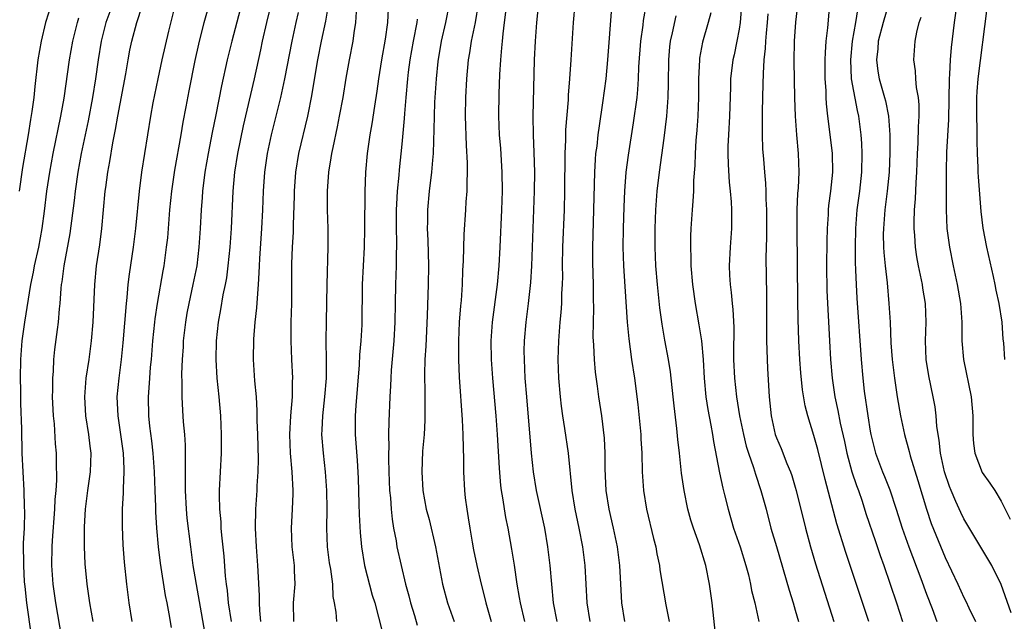
# Model space of a CAD drawing. Units: inches. Extents: x 2577000 to 2580000, y 1554000 to 1557000.
# Drawn here: x 2577162 to 2577267, y 1554285 to 1554349 of the extents above; entities that cross this region are included whole.
import ezdxf

# ---------------------------------------------------------------- set-up
doc = ezdxf.new("R2010")
doc.units = ezdxf.units.IN
doc.header["$MEASUREMENT"] = 0
doc.layers.add('LD25771554_2ft', color=142, linetype='Continuous')

msp = doc.modelspace()

# ---------------------------------------------------------------- linework, layer by layer
at = {"layer": 'LD25771554_2ft'}
for points, elevation in [([(2577219.59, 1554285), (2577219.2, 1554287), (2577219.01, 1554289), (2577218.84, 1554291), (2577218.59, 1554293), (2577218.25, 1554295), (2577217.38, 1554299), (2577217.05, 1554301), (2577216.84, 1554303), (2577216.34, 1554309), (2577216.18, 1554311), (2577216.08, 1554313), (2577216.07, 1554313.93), (2577216.09, 1554315), (2577216.26, 1554317), (2577216.53, 1554319), (2577216.77, 1554321.23), (2577216.87, 1554323), (2577217.17, 1554331), (2577217.19, 1554333), (2577217.12, 1554335.12), (2577217.04, 1554337), (2577217.01, 1554338.99), (2577217.15, 1554345), (2577217.26, 1554347), (2577217.41, 1554349), (2577218.13, 1554356.13)], 7530), ([(2577186.42, 1554353), (2577184.84, 1554347), (2577184.36, 1554345), (2577183.76, 1554342.24), (2577183.14, 1554339.14), (2577182.75, 1554337.25), (2577182.31, 1554335), (2577181.96, 1554333), (2577181.72, 1554331), (2577181.68, 1554330.32), (2577181.57, 1554329), (2577181.46, 1554327), (2577181.34, 1554325), (2577181.1, 1554323), (2577180.69, 1554321), (2577180.25, 1554319), (2577180.05, 1554317.95), (2577179.89, 1554317), (2577179.66, 1554315), (2577179.64, 1554314.36), (2577179.55, 1554313), (2577179.48, 1554311.48), (2577179.52, 1554310.48), (2577179.5, 1554309), (2577179.57, 1554307.57), (2577179.66, 1554306.34), (2577179.79, 1554305), (2577179.86, 1554303.86), (2577179.88, 1554303), (2577179.85, 1554302.15), (2577179.88, 1554299.88), (2577179.86, 1554299), (2577179.96, 1554297), (2577180.05, 1554296.05), (2577180.42, 1554293), (2577180.7, 1554291), (2577181.92, 1554283.92)], 7510), ([(2577189.51, 1554353), (2577188.55, 1554349), (2577188.09, 1554347), (2577187.9, 1554346.1), (2577187.22, 1554343), (2577186.05, 1554337.95), (2577185.45, 1554335), (2577185.14, 1554333), (2577184.96, 1554331), (2577184.77, 1554327), (2577184.63, 1554325), (2577184.42, 1554323), (2577184.27, 1554321.73), (2577184.13, 1554321), (2577183.9, 1554319.9), (2577183.65, 1554318.35), (2577183.39, 1554317), (2577183.17, 1554315), (2577183.13, 1554313), (2577183.25, 1554311), (2577183.45, 1554309), (2577183.63, 1554307), (2577183.72, 1554305), (2577183.71, 1554303), (2577183.5, 1554299), (2577183.49, 1554298.51), (2577183.53, 1554297), (2577183.66, 1554295.66), (2577183.69, 1554295), (2577183.75, 1554294.25), (2577184, 1554291.99), (2577184.15, 1554289.85), (2577184.24, 1554289), (2577184.34, 1554288.34), (2577184.47, 1554287), (2577184.77, 1554285)], 7512), ([(2577252.85, 1554285), (2577250.4, 1554292.4), (2577249.45, 1554295.45), (2577248.19, 1554300.19), (2577247.4, 1554303.4), (2577247, 1554304.9), (2577246.33, 1554307), (2577246.05, 1554308.05), (2577245.77, 1554309.77), (2577245.59, 1554311.59), (2577245.48, 1554313), (2577245.37, 1554315), (2577245.3, 1554317.3), (2577245.26, 1554319.26), (2577245.19, 1554327), (2577245.21, 1554329), (2577245.28, 1554330.72), (2577245.33, 1554331.33), (2577245.41, 1554333), (2577245.36, 1554335), (2577245.18, 1554337), (2577245.02, 1554339), (2577244.94, 1554340.94), (2577244.88, 1554344.88), (2577244.91, 1554347), (2577245.05, 1554349.05), (2577245.53, 1554353)], 7546), ([(2577248.85, 1554353.15), (2577248.45, 1554348.45), (2577248.28, 1554347), (2577248.19, 1554345.81), (2577248.17, 1554345), (2577248.17, 1554343), (2577248.25, 1554341.75), (2577248.27, 1554341), (2577248.3, 1554340.3), (2577248.45, 1554339), (2577248.67, 1554337.33), (2577248.94, 1554335), (2577248.96, 1554333), (2577248.75, 1554331), (2577248.55, 1554329.45), (2577248.51, 1554329), (2577248.5, 1554328.5), (2577248.4, 1554327), (2577248.37, 1554325.63), (2577248.35, 1554323), (2577248.38, 1554320.38), (2577248.64, 1554315), (2577248.75, 1554313), (2577248.94, 1554311), (2577249.23, 1554309), (2577249.55, 1554307.55), (2577249.79, 1554306.21), (2577250.25, 1554304.25), (2577250.51, 1554303), (2577251.05, 1554301), (2577251.53, 1554299.53), (2577251.74, 1554299), (2577252.14, 1554297.86), (2577252.55, 1554296.55), (2577253.55, 1554293.55), (2577254.06, 1554292.06), (2577254.45, 1554291), (2577255.15, 1554289), (2577255.81, 1554287), (2577256.45, 1554285)], 7548), ([(2577262.55, 1554353), (2577261.97, 1554349), (2577261.65, 1554346.35), (2577261.55, 1554345), (2577261.47, 1554343.47), (2577261.42, 1554343), (2577261.36, 1554338.64), (2577261.14, 1554335.14), (2577261.1, 1554333.1), (2577261.12, 1554330.88), (2577261.12, 1554329), (2577261.2, 1554327), (2577261.46, 1554325), (2577261.87, 1554323), (2577262.3, 1554321), (2577262.63, 1554319), (2577262.77, 1554317), (2577262.8, 1554315), (2577262.95, 1554313), (2577263.78, 1554309), (2577263.95, 1554307), (2577263.96, 1554306.04), (2577263.95, 1554305), (2577264.03, 1554304.03), (2577264.17, 1554303), (2577264.95, 1554300.95), (2577265.78, 1554299.78), (2577266.31, 1554299), (2577267, 1554297.88), (2577267.96, 1554295.96)], 7556), ([(2577179, 1554351.83), (2577178.08, 1554348.08), (2577177.38, 1554345), (2577176.95, 1554343), (2577176.43, 1554340.43), (2577176.17, 1554339), (2577175.83, 1554337), (2577175.21, 1554333), (2577174.94, 1554331), (2577174.57, 1554327), (2577174.3, 1554325), (2577173.87, 1554322.13), (2577173.75, 1554321), (2577173.64, 1554319.64), (2577173.56, 1554319), (2577173.22, 1554314.78), (2577173.04, 1554313), (2577172.77, 1554311), (2577172.57, 1554309), (2577172.66, 1554307), (2577172.97, 1554305), (2577173.25, 1554303), (2577173.31, 1554301.31), (2577173.33, 1554301), (2577173.24, 1554299.24), (2577173.25, 1554298.75), (2577173.15, 1554297), (2577173.15, 1554295.15), (2577173.22, 1554293.22), (2577173.34, 1554291.34), (2577173.59, 1554289), (2577173.84, 1554287), (2577174.16, 1554285)], 7506), ([(2577239.29, 1554351.29), (2577239.11, 1554349), (2577239, 1554348.29), (2577238.76, 1554347), (2577238.46, 1554345.54), (2577238.34, 1554345), (2577238.1, 1554343), (2577238.08, 1554342.08), (2577237.97, 1554339), (2577237.86, 1554337), (2577237.8, 1554335.8), (2577237.8, 1554335), (2577237.82, 1554333.82), (2577237.93, 1554331.93), (2577238.05, 1554331), (2577238.16, 1554329.84), (2577238.2, 1554329), (2577238.18, 1554328.18), (2577238.19, 1554327), (2577238.05, 1554325), (2577237.96, 1554323), (2577237.99, 1554322.01), (2577238.04, 1554321), (2577238.16, 1554320.16), (2577238.25, 1554319), (2577238.34, 1554318.34), (2577238.44, 1554316.44), (2577238.41, 1554313.59), (2577238.42, 1554313), (2577238.5, 1554311), (2577238.72, 1554309), (2577239.06, 1554307), (2577239.47, 1554305), (2577239.76, 1554303.76), (2577240, 1554303), (2577240.55, 1554301.45), (2577240.75, 1554300.75), (2577241.34, 1554299), (2577241.89, 1554297), (2577242.41, 1554295), (2577242.98, 1554293.02), (2577244.35, 1554288.35), (2577244.79, 1554287), (2577245, 1554286.24), (2577245.34, 1554285)], 7542), ([(2577165.59, 1554351), (2577164.95, 1554349), (2577164.49, 1554347), (2577164.15, 1554345), (2577163.82, 1554342.18), (2577163.7, 1554341), (2577163.5, 1554339.5), (2577163.35, 1554338.65), (2577163.1, 1554337), (2577162.49, 1554333.51), (2577162.15, 1554331)], 7498), ([(2577170.03, 1554285), (2577169.69, 1554287), (2577169.39, 1554289), (2577169.18, 1554291.18), (2577169.11, 1554293), (2577169.12, 1554295.12), (2577169.23, 1554297), (2577169.49, 1554299), (2577169.77, 1554301), (2577169.83, 1554303), (2577169.73, 1554303.73), (2577169.59, 1554305), (2577169.27, 1554307), (2577169.16, 1554309), (2577169.31, 1554311), (2577169.61, 1554313), (2577169.88, 1554315), (2577170.06, 1554317), (2577170.22, 1554321), (2577170.4, 1554323), (2577170.74, 1554325.26), (2577170.97, 1554327), (2577171.33, 1554331), (2577171.38, 1554331.38), (2577171.61, 1554333), (2577171.83, 1554334.16), (2577172.15, 1554336.15), (2577172.43, 1554337.57), (2577172.66, 1554339), (2577173.52, 1554343.52), (2577173.77, 1554345), (2577173.96, 1554346.04), (2577174.17, 1554347), (2577174.7, 1554349), (2577175.26, 1554350.74)], 7504), ([(2577178.39, 1554284.39), (2577178.16, 1554285.84), (2577177.94, 1554287), (2577177.78, 1554287.78), (2577177.23, 1554291.23), (2577177.02, 1554293), (2577176.85, 1554295), (2577176.74, 1554296.74), (2577176.73, 1554297.27), (2577176.65, 1554299), (2577176.58, 1554301), (2577176.45, 1554303), (2577176.32, 1554304.32), (2577176.11, 1554305.89), (2577175.99, 1554307), (2577175.94, 1554309), (2577176.02, 1554309.98), (2577176.08, 1554311), (2577176.18, 1554312.18), (2577176.27, 1554313), (2577176.43, 1554315), (2577176.62, 1554317), (2577176.66, 1554317.34), (2577176.9, 1554319), (2577177.52, 1554322.48), (2577177.62, 1554323), (2577177.89, 1554325), (2577178, 1554326), (2577178.22, 1554329), (2577178.43, 1554331), (2577178.76, 1554333.24), (2577179.44, 1554337), (2577179.66, 1554338.34), (2577179.98, 1554339.98), (2577180.29, 1554341.71), (2577180.94, 1554344.94), (2577181.32, 1554346.68), (2577181.9, 1554349), (2577182.48, 1554351)], 7508), ([(2577195.15, 1554350.85), (2577194.85, 1554349.15), (2577194.4, 1554347), (2577194.01, 1554345), (2577193.33, 1554341), (2577193, 1554339.37), (2577192.92, 1554339), (2577191.97, 1554335), (2577191.65, 1554333), (2577191.5, 1554331), (2577191.5, 1554330.5), (2577191.38, 1554327.38), (2577191.38, 1554326.62), (2577191.29, 1554325), (2577191.23, 1554323.23), (2577191.21, 1554319), (2577191.15, 1554317), (2577191.13, 1554315), (2577191.21, 1554313), (2577191.32, 1554311), (2577191.3, 1554310.7), (2577191.29, 1554309), (2577191.12, 1554307), (2577191, 1554305), (2577191.06, 1554303), (2577191.24, 1554301), (2577191.36, 1554299), (2577191.35, 1554298.65), (2577191.28, 1554297), (2577191.17, 1554295), (2577191.26, 1554293), (2577191.49, 1554291), (2577191.52, 1554290.48), (2577191.56, 1554289), (2577191.41, 1554287), (2577191.43, 1554285)], 7516), ([(2577201.54, 1554350.46), (2577201.47, 1554349), (2577201.21, 1554347.21), (2577200.82, 1554345), (2577200.5, 1554343), (2577200.33, 1554341.67), (2577200.07, 1554340.07), (2577199.81, 1554338.19), (2577199.59, 1554337), (2577199.31, 1554335), (2577199.13, 1554333), (2577199.05, 1554330.95), (2577199.02, 1554326.98), (2577198.98, 1554325), (2577198.78, 1554321), (2577198.71, 1554316.71), (2577198.62, 1554315), (2577198.49, 1554313.51), (2577198.44, 1554312.44), (2577198.09, 1554308.09), (2577198.02, 1554307), (2577198.03, 1554305), (2577198.22, 1554302.22), (2577198.32, 1554300.32), (2577198.42, 1554297.58), (2577198.45, 1554296.45), (2577198.54, 1554294.54), (2577198.68, 1554293), (2577199.02, 1554291), (2577199.84, 1554287.84), (2577200.1, 1554287), (2577200.52, 1554285.48), (2577201.1, 1554283.1)], 7520), ([(2577208.06, 1554351), (2577207.67, 1554349), (2577207.2, 1554347), (2577206.83, 1554344.83), (2577206.66, 1554343), (2577206.5, 1554340.5), (2577206.44, 1554339), (2577206.43, 1554337.57), (2577206.37, 1554336.37), (2577206.35, 1554335), (2577206.28, 1554334.28), (2577206.18, 1554333), (2577205.92, 1554331), (2577205.72, 1554329), (2577205.72, 1554327.71), (2577205.69, 1554327), (2577205.76, 1554325.76), (2577205.83, 1554323), (2577205.8, 1554321), (2577205.69, 1554317.69), (2577205.56, 1554314.44), (2577205.47, 1554313), (2577205.43, 1554311.43), (2577205.44, 1554309.44), (2577205.46, 1554309), (2577205.46, 1554306.54), (2577205.37, 1554305), (2577205.21, 1554303.21), (2577205.12, 1554301), (2577205.25, 1554299), (2577205.61, 1554297), (2577205.9, 1554295.9), (2577206.59, 1554293), (2577207.34, 1554289), (2577207.87, 1554287), (2577208.59, 1554285)], 7524), ([(2577211.16, 1554351), (2577210.83, 1554349), (2577210.41, 1554347), (2577210.22, 1554345.78), (2577210.08, 1554345), (2577209.89, 1554343), (2577209.78, 1554341), (2577209.75, 1554339), (2577209.87, 1554335.87), (2577209.98, 1554334.02), (2577209.98, 1554333), (2577209.92, 1554331.92), (2577209.92, 1554331), (2577209.83, 1554329.83), (2577209.79, 1554329), (2577209.63, 1554326.37), (2577209.56, 1554323.56), (2577209.49, 1554322.51), (2577209.43, 1554321), (2577209.32, 1554319.32), (2577209.26, 1554318.74), (2577209.13, 1554317), (2577209.04, 1554315), (2577209.03, 1554313), (2577209.11, 1554311.11), (2577209.43, 1554306.57), (2577209.5, 1554305), (2577209.53, 1554303.53), (2577209.58, 1554302.42), (2577209.59, 1554301), (2577209.69, 1554299), (2577209.77, 1554298.23), (2577209.92, 1554297), (2577210.09, 1554296.09), (2577210.25, 1554295), (2577210.5, 1554293.5), (2577210.66, 1554292.66), (2577211, 1554291), (2577211.45, 1554289), (2577211.77, 1554287.77), (2577211.95, 1554287), (2577212.53, 1554285)], 7526), ([(2577221.45, 1554351), (2577221.3, 1554349), (2577221.05, 1554345), (2577220.91, 1554343), (2577220.76, 1554341.24), (2577220.74, 1554340.74), (2577220.47, 1554337.53), (2577220.47, 1554336.47), (2577220.41, 1554335), (2577220.38, 1554331), (2577220.32, 1554329), (2577220.16, 1554325), (2577220.13, 1554323), (2577220.14, 1554321.86), (2577220.12, 1554321), (2577220.06, 1554320.06), (2577220.03, 1554319), (2577219.97, 1554318.03), (2577219.86, 1554317), (2577219.71, 1554315), (2577219.65, 1554313), (2577219.72, 1554311), (2577219.9, 1554309), (2577220.01, 1554308.01), (2577220.14, 1554307), (2577220.36, 1554305.64), (2577220.74, 1554303), (2577221.14, 1554299), (2577221.47, 1554297), (2577221.89, 1554295), (2577222.27, 1554293), (2577222.52, 1554291), (2577222.74, 1554287), (2577223.06, 1554285)], 7532), ([(2577225.39, 1554350.61), (2577224.96, 1554345), (2577224.76, 1554343), (2577224.43, 1554340.43), (2577224.05, 1554337.95), (2577223.93, 1554337), (2577223.8, 1554335.8), (2577223.69, 1554335), (2577223.63, 1554334.37), (2577223.56, 1554333), (2577223.35, 1554325), (2577223.36, 1554323.36), (2577223.43, 1554321), (2577223.44, 1554319.44), (2577223.47, 1554318.53), (2577223.4, 1554315.4), (2577223.42, 1554315), (2577223.46, 1554314.54), (2577223.53, 1554313), (2577223.65, 1554311.65), (2577223.86, 1554310.14), (2577224, 1554309), (2577224.3, 1554307), (2577224.6, 1554304.6), (2577224.67, 1554303), (2577224.67, 1554301.33), (2577224.79, 1554299), (2577225.11, 1554297), (2577225.57, 1554295), (2577225.99, 1554293), (2577226.24, 1554291), (2577226.37, 1554288.37), (2577226.46, 1554287), (2577226.78, 1554285)], 7534), ([(2577229.07, 1554351), (2577228.77, 1554349.23), (2577228.71, 1554348.71), (2577228.47, 1554347), (2577228.27, 1554344.27), (2577228.22, 1554343), (2577228.15, 1554341.85), (2577228.07, 1554341), (2577227.71, 1554338.29), (2577227.17, 1554334.83), (2577226.92, 1554333), (2577226.76, 1554331), (2577226.69, 1554329.31), (2577226.62, 1554327), (2577226.6, 1554325), (2577226.66, 1554323), (2577226.79, 1554320.79), (2577227.05, 1554317), (2577227.22, 1554315.21), (2577227.53, 1554313), (2577227.85, 1554311), (2577228.21, 1554308.21), (2577228.51, 1554305), (2577228.53, 1554304.53), (2577228.62, 1554303), (2577228.66, 1554301), (2577228.79, 1554299), (2577229.12, 1554297), (2577229.88, 1554293.88), (2577230.11, 1554293), (2577230.23, 1554292.23), (2577230.5, 1554291), (2577230.55, 1554290.55), (2577231.2, 1554286.8), (2577231.54, 1554285)], 7536), ([(2577251.64, 1554350.36), (2577251.44, 1554349), (2577251.09, 1554347), (2577250.89, 1554345), (2577250.98, 1554343), (2577251.6, 1554339.6), (2577251.74, 1554339), (2577251.99, 1554337), (2577252.07, 1554336.07), (2577252.11, 1554335), (2577252.08, 1554333), (2577251.87, 1554331), (2577251.59, 1554329), (2577251.42, 1554327), (2577251.38, 1554325), (2577251.39, 1554323.39), (2577251.44, 1554322.56), (2577251.49, 1554321), (2577251.57, 1554319.57), (2577252.02, 1554313), (2577252.21, 1554311), (2577252.37, 1554309.63), (2577252.74, 1554307), (2577253, 1554305.36), (2577253.06, 1554305), (2577253.56, 1554303), (2577254.3, 1554301), (2577254.51, 1554300.51), (2577255.08, 1554299.08), (2577255.76, 1554297), (2577256.4, 1554295), (2577257.11, 1554293), (2577258.4, 1554289.6), (2577259, 1554287.94), (2577259.61, 1554286.39), (2577260.13, 1554285)], 7550), ([(2577254.95, 1554350.95), (2577254.37, 1554349), (2577253.86, 1554347), (2577253.8, 1554346.2), (2577253.66, 1554345), (2577253.82, 1554343.82), (2577253.95, 1554343), (2577254.54, 1554341), (2577254.63, 1554340.63), (2577254.96, 1554339), (2577255.08, 1554337), (2577255.09, 1554335.09), (2577255.02, 1554333), (2577254.83, 1554331), (2577254.57, 1554329), (2577254.41, 1554327), (2577254.4, 1554326.4), (2577254.42, 1554325), (2577254.45, 1554324.45), (2577254.6, 1554323), (2577254.81, 1554321.19), (2577255, 1554319), (2577255.13, 1554317), (2577255.22, 1554314.78), (2577255.35, 1554313), (2577255.58, 1554311), (2577255.89, 1554309), (2577256.24, 1554307), (2577256.65, 1554305), (2577257.16, 1554303.16), (2577257.27, 1554302.73), (2577258.09, 1554300.09), (2577259, 1554297), (2577259.5, 1554295.5), (2577261, 1554291.85), (2577262.36, 1554289), (2577263, 1554287.58), (2577263.2, 1554287.2), (2577263.52, 1554286.48), (2577264.23, 1554285)], 7552), ([(2577265.47, 1554350.53), (2577264.48, 1554343), (2577264.38, 1554341.62), (2577264.35, 1554341), (2577264.35, 1554339), (2577264.4, 1554337.6), (2577264.37, 1554336.37), (2577264.42, 1554335), (2577264.49, 1554333.51), (2577264.5, 1554333), (2577264.52, 1554332.52), (2577264.82, 1554328.82), (2577265.04, 1554327.04), (2577265.42, 1554325), (2577266.13, 1554321.87), (2577266.32, 1554321), (2577266.42, 1554320.42), (2577266.74, 1554319), (2577267.05, 1554317), (2577267.17, 1554315.17), (2577267.22, 1554314.78), (2577267.35, 1554313)], 7558), ([(2577163.47, 1554283.47), (2577162.97, 1554287), (2577162.77, 1554288.77), (2577162.73, 1554289.27), (2577162.63, 1554291), (2577162.62, 1554293.38), (2577162.7, 1554295), (2577162.76, 1554296.76), (2577162.73, 1554297.27), (2577162.69, 1554299), (2577162.56, 1554301), (2577162.48, 1554303), (2577162.42, 1554305.58), (2577162.32, 1554308.32), (2577162.32, 1554309.68), (2577162.29, 1554311), (2577162.31, 1554313), (2577162.47, 1554315), (2577162.75, 1554317), (2577163.4, 1554321), (2577163.68, 1554322.32), (2577163.79, 1554323), (2577164.23, 1554325), (2577164.61, 1554327), (2577164.85, 1554328.85), (2577165.11, 1554331), (2577165.41, 1554333), (2577165.78, 1554335), (2577166.6, 1554339), (2577166.93, 1554340.93), (2577167.5, 1554345), (2577167.86, 1554347), (2577168.36, 1554349), (2577168.51, 1554349.49)], 7500), ([(2577171.84, 1554350.16), (2577171.41, 1554349), (2577170.89, 1554347), (2577170.58, 1554345), (2577170.29, 1554343), (2577169.97, 1554341), (2577169.51, 1554338.49), (2577168.78, 1554335), (2577168.4, 1554333), (2577168.11, 1554331), (2577168.01, 1554329.99), (2577167.55, 1554326.45), (2577166.9, 1554323), (2577166.69, 1554321.31), (2577166.64, 1554321), (2577166.59, 1554320.59), (2577166.48, 1554319), (2577166.41, 1554318.41), (2577166.31, 1554317), (2577166.2, 1554316.2), (2577165.93, 1554314.07), (2577165.82, 1554313), (2577165.77, 1554311.77), (2577165.69, 1554311), (2577165.71, 1554309.71), (2577165.68, 1554309), (2577165.79, 1554307), (2577165.88, 1554306.12), (2577166, 1554304), (2577166.08, 1554303), (2577166.11, 1554302.11), (2577166.12, 1554300.12), (2577166.05, 1554299), (2577165.96, 1554298.04), (2577165.92, 1554297), (2577165.66, 1554293.66), (2577165.63, 1554293), (2577165.61, 1554291), (2577165.75, 1554289), (2577166.02, 1554287), (2577167.05, 1554281)], 7502), ([(2577191.93, 1554350.07), (2577191.67, 1554349), (2577191.24, 1554347), (2577190.47, 1554343), (2577190.05, 1554341), (2577189.05, 1554337), (2577188.63, 1554335), (2577188.35, 1554333), (2577188.2, 1554331), (2577188.12, 1554329), (2577188.02, 1554327), (2577187.79, 1554323.79), (2577187.75, 1554323), (2577187.74, 1554322.26), (2577187.66, 1554321), (2577187.54, 1554319.54), (2577187.49, 1554318.51), (2577187.32, 1554317), (2577187.17, 1554315.17), (2577187.14, 1554313), (2577187.28, 1554310.72), (2577187.43, 1554309), (2577187.53, 1554307.53), (2577187.53, 1554306.47), (2577187.59, 1554305), (2577187.65, 1554302.35), (2577187.62, 1554301), (2577187.52, 1554299.52), (2577187.51, 1554299), (2577187.37, 1554297), (2577187.34, 1554295), (2577187.44, 1554293), (2577187.59, 1554291), (2577187.61, 1554290.39), (2577187.76, 1554287.76), (2577187.75, 1554287), (2577187.8, 1554286.2), (2577187.91, 1554285)], 7514), ([(2577196.04, 1554285), (2577195.98, 1554286.02), (2577195.82, 1554287), (2577195.68, 1554287.68), (2577195.62, 1554289), (2577195.41, 1554290.59), (2577195.29, 1554291.29), (2577195.07, 1554293), (2577194.99, 1554295), (2577195.02, 1554297), (2577194.99, 1554299), (2577194.84, 1554301), (2577194.62, 1554303), (2577194.47, 1554305), (2577194.5, 1554305.5), (2577194.55, 1554307), (2577194.78, 1554309), (2577194.94, 1554311), (2577194.95, 1554312.95), (2577194.93, 1554315), (2577194.95, 1554317.05), (2577195.03, 1554321), (2577195.15, 1554325), (2577195.15, 1554327), (2577195.07, 1554329), (2577195.05, 1554331), (2577195.21, 1554333), (2577195.47, 1554334.53), (2577195.53, 1554335), (2577195.65, 1554335.65), (2577196.13, 1554337.87), (2577196.36, 1554339), (2577196.72, 1554341), (2577197.06, 1554343.06), (2577197.41, 1554345), (2577197.79, 1554347), (2577197.91, 1554347.91), (2577198.09, 1554349), (2577198.15, 1554350.15)], 7518), ([(2577204.65, 1554349.35), (2577204.61, 1554349), (2577204.21, 1554347), (2577203.86, 1554345), (2577203.69, 1554343.69), (2577203.61, 1554343), (2577203.43, 1554341), (2577203.28, 1554339.28), (2577203.25, 1554338.75), (2577203, 1554335.99), (2577202.72, 1554333.28), (2577202.68, 1554332.68), (2577202.51, 1554331), (2577202.42, 1554329.58), (2577202.4, 1554329), (2577202.39, 1554327), (2577202.43, 1554325.57), (2577202.42, 1554325), (2577202.4, 1554324.4), (2577202.39, 1554323), (2577202.31, 1554321), (2577202.27, 1554319), (2577202.25, 1554317), (2577202.14, 1554315), (2577201.87, 1554311.87), (2577201.82, 1554311), (2577201.8, 1554310.2), (2577201.73, 1554309), (2577201.61, 1554306.39), (2577201.58, 1554305), (2577201.6, 1554303.6), (2577201.57, 1554303), (2577201.56, 1554302.44), (2577201.6, 1554301), (2577201.69, 1554299), (2577201.77, 1554298.23), (2577201.85, 1554297), (2577201.95, 1554295.95), (2577202.11, 1554295), (2577202.38, 1554293.62), (2577202.47, 1554293), (2577202.91, 1554291), (2577203.4, 1554289), (2577203.75, 1554287.75), (2577203.93, 1554287), (2577204.36, 1554285.64), (2577204.64, 1554284.64)], 7522), ([(2577216.12, 1554285), (2577215.65, 1554287), (2577215.57, 1554287.57), (2577215.32, 1554289), (2577215.02, 1554291.02), (2577214.74, 1554292.74), (2577214.35, 1554295), (2577214.11, 1554296.11), (2577213.79, 1554298.21), (2577213.63, 1554299), (2577213.55, 1554299.55), (2577213.41, 1554301.41), (2577213.21, 1554305), (2577213.06, 1554307), (2577212.72, 1554311), (2577212.58, 1554313), (2577212.54, 1554315), (2577212.67, 1554317), (2577213.21, 1554321), (2577213.38, 1554323), (2577213.49, 1554325), (2577213.67, 1554329), (2577213.74, 1554331), (2577213.71, 1554333), (2577213.55, 1554335.55), (2577213.44, 1554337), (2577213.36, 1554339), (2577213.39, 1554341.39), (2577213.46, 1554343.46), (2577213.56, 1554345), (2577213.69, 1554346.31), (2577213.73, 1554347), (2577213.8, 1554347.8), (2577213.97, 1554349), (2577214.09, 1554350.09)], 7528), ([(2577236.56, 1554283), (2577236.13, 1554287), (2577235.85, 1554289), (2577235.47, 1554291), (2577234.79, 1554293.21), (2577234.13, 1554295), (2577233.85, 1554295.85), (2577233.54, 1554297), (2577233.13, 1554299), (2577232.86, 1554300.86), (2577232.63, 1554303), (2577232.46, 1554304.46), (2577232.35, 1554305.65), (2577232.06, 1554308.06), (2577231.98, 1554309), (2577231.69, 1554311.69), (2577231.47, 1554313), (2577231.07, 1554315.07), (2577230.78, 1554316.78), (2577230.54, 1554318.54), (2577230.28, 1554321), (2577230.12, 1554323), (2577230.04, 1554325), (2577230.05, 1554327), (2577230.11, 1554329), (2577230.25, 1554331), (2577230.5, 1554333), (2577231, 1554336.63), (2577231.29, 1554339), (2577231.44, 1554341), (2577231.47, 1554342.53), (2577231.49, 1554345), (2577231.61, 1554346.39), (2577231.69, 1554347), (2577231.91, 1554347.91), (2577232.29, 1554349.71)], 7538), ([(2577235.97, 1554350.03), (2577235.71, 1554349), (2577235.11, 1554346.89), (2577234.79, 1554345.21), (2577234.76, 1554345), (2577234.66, 1554343), (2577234.67, 1554341), (2577234.61, 1554339), (2577234.5, 1554337.5), (2577234.39, 1554336.39), (2577234.3, 1554335), (2577234.28, 1554333.72), (2577234.14, 1554332.14), (2577234.12, 1554331), (2577234.07, 1554329.93), (2577233.99, 1554329), (2577233.86, 1554327), (2577233.83, 1554326.17), (2577233.82, 1554325), (2577233.86, 1554323.86), (2577233.86, 1554323), (2577234.02, 1554321), (2577234.3, 1554319), (2577234.72, 1554316.72), (2577234.99, 1554315), (2577235.16, 1554313), (2577235.27, 1554311), (2577235.46, 1554309), (2577235.66, 1554307.66), (2577236, 1554306), (2577236.17, 1554305), (2577236.26, 1554304.26), (2577236.91, 1554300.91), (2577237.27, 1554299.27), (2577237.46, 1554298.54), (2577237.83, 1554297), (2577238.42, 1554295), (2577239.12, 1554293), (2577239.72, 1554291), (2577240, 1554290), (2577240.23, 1554289), (2577240.34, 1554288.34), (2577240.7, 1554287), (2577241.12, 1554285)], 7540), ([(2577242.07, 1554349.93), (2577242, 1554349), (2577241.88, 1554347.88), (2577241.82, 1554347), (2577241.79, 1554346.21), (2577241.66, 1554345), (2577241.56, 1554343.56), (2577241.55, 1554342.45), (2577241.49, 1554341), (2577241.46, 1554339.46), (2577241.48, 1554338.52), (2577241.47, 1554337), (2577241.52, 1554335.52), (2577241.6, 1554334.4), (2577241.72, 1554333), (2577241.84, 1554331.84), (2577241.86, 1554331), (2577241.87, 1554330.13), (2577241.94, 1554329), (2577241.93, 1554326.07), (2577241.87, 1554323.87), (2577241.93, 1554319.93), (2577241.94, 1554317), (2577241.93, 1554315.93), (2577241.94, 1554315), (2577241.98, 1554314.02), (2577241.99, 1554313), (2577242.03, 1554312.03), (2577242.22, 1554309), (2577242.42, 1554307), (2577242.87, 1554305), (2577243, 1554304.65), (2577243.5, 1554303.5), (2577244.11, 1554301.89), (2577244.49, 1554301), (2577244.62, 1554300.62), (2577245, 1554299.37), (2577245.11, 1554299), (2577246.08, 1554295), (2577246.62, 1554293), (2577247.17, 1554291.17), (2577249.13, 1554285)], 7544), ([(2577268.06, 1554285.94), (2577266.98, 1554288.98), (2577265.98, 1554291), (2577263, 1554295.98), (2577262.66, 1554296.66), (2577262.15, 1554297.85), (2577261.63, 1554299), (2577261.45, 1554299.45), (2577260.95, 1554301), (2577260.51, 1554303), (2577260.38, 1554304.38), (2577260.25, 1554305), (2577260.12, 1554305.88), (2577260.05, 1554307), (2577259.93, 1554307.93), (2577259.74, 1554309), (2577259.26, 1554311.26), (2577258.97, 1554313), (2577258.91, 1554315), (2577258.98, 1554317), (2577258.89, 1554319), (2577258.62, 1554320.62), (2577258.57, 1554321), (2577258.16, 1554323), (2577257.98, 1554323.98), (2577257.82, 1554325), (2577257.75, 1554326.25), (2577257.68, 1554327), (2577257.68, 1554327.68), (2577257.74, 1554329), (2577257.85, 1554330.15), (2577257.91, 1554331.91), (2577257.99, 1554333), (2577258.05, 1554335), (2577258.11, 1554336.11), (2577258.15, 1554337.85), (2577258.23, 1554339), (2577258.22, 1554340.22), (2577258.14, 1554341), (2577257.94, 1554342.06), (2577257.87, 1554343), (2577257.84, 1554343.84), (2577257.67, 1554345), (2577257.8, 1554347), (2577257.98, 1554347.98), (2577258.24, 1554349), (2577258.43, 1554349.57)], 7554)]:
    msp.add_lwpolyline(points, dxfattribs=dict(at, elevation=elevation))

doc.saveas('drawing.dxf')
